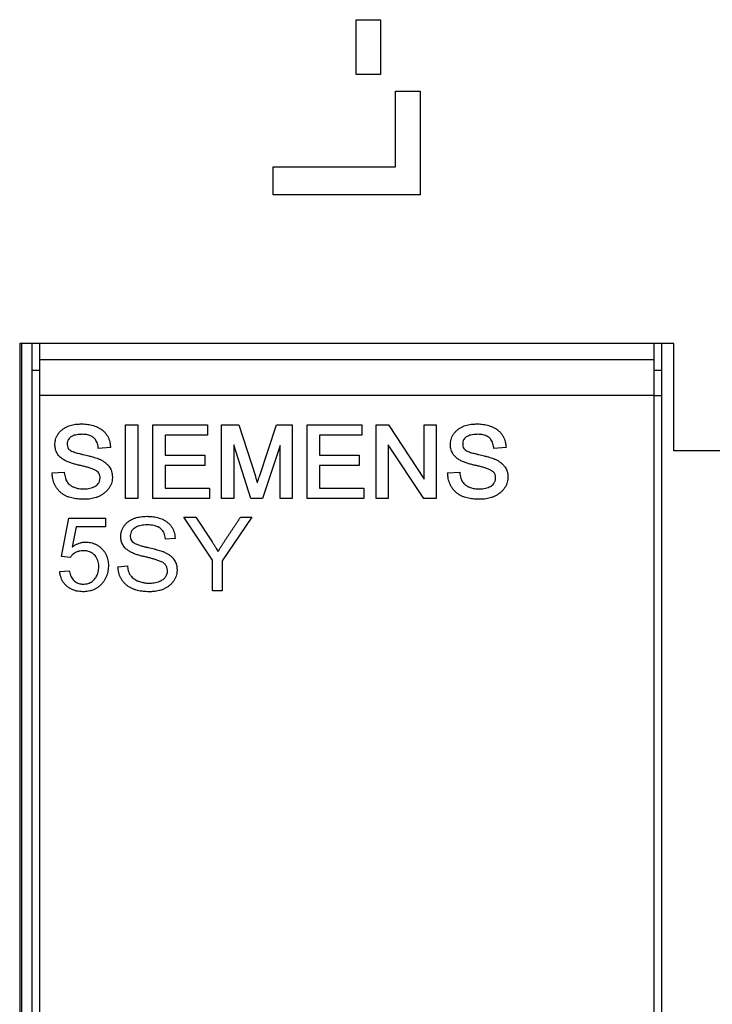
# Model space of a CAD drawing. Units: millimetres. Extents: x 0 to 420, y 0 to 297.
# Drawn here: x 41 to 50, y 144 to 158 of the extents above; entities that cross this region are included whole.
import ezdxf

# ---------------------------------------------------------------- set-up
doc = ezdxf.new("R2010")
doc.units = ezdxf.units.MM

msp = doc.modelspace()

# ---------------------------------------------------------------- linework, layer by layer
for p, q in [((45.2571, 157.5581), (45.5995, 157.5581)), ((45.2571, 156.7942), (45.2571, 157.5581)), ((45.5995, 157.5581), (45.5995, 156.7942)), ((45.5995, 156.7942), (45.2571, 156.7942)), ((45.8102, 156.5571), (46.1527, 156.5571)), ((45.8102, 155.5035), (45.8102, 156.5571)), ((46.1527, 156.5571), (46.1527, 155.1083)), ((44.098, 155.5035), (45.8102, 155.5035)), ((44.098, 155.1083), (44.098, 155.5035)), ((46.1527, 155.1083), (44.098, 155.1083)), ((49.7027, 153.0313), (40.5527, 153.0313)), ((40.5527, 153.0313), (40.5527, 130.0313)), ((40.5777, 153.0313), (40.5777, 130.0313)), ((40.7277, 152.656), (40.7277, 153.0313)), ((40.8277, 153.0313), (40.8277, 152.8063)), ((49.4277, 152.8063), (49.4277, 153.0313)), ((49.5277, 153.0313), (49.5277, 152.6563)), ((49.7027, 151.5313), (49.7027, 153.0313)), ((40.8277, 152.8063), (49.4277, 152.8063)), ((40.8277, 152.8063), (40.8277, 152.3063)), ((49.4277, 152.3063), (49.4277, 152.8063)), ((40.8277, 152.656), (40.7277, 152.656)), ((40.7277, 140.2228), (40.7277, 152.656)), ((49.5277, 152.6563), (49.4277, 152.6563)), ((49.5277, 152.6563), (49.5277, 152.3063)), ((49.4277, 152.3063), (40.8277, 152.3063)), ((40.8277, 152.3063), (40.8277, 140.2228)), ((49.4277, 140.2228), (49.4277, 152.3063)), ((49.4277, 152.3063), (49.5277, 152.3063)), ((49.5277, 152.3063), (49.5277, 140.2228)), ((42.0336, 151.894), (42.2049, 151.894)), ((42.0336, 150.8667), (42.0336, 151.894)), ((42.2049, 151.894), (42.2049, 150.8667)), ((42.4156, 151.894), (43.1795, 151.894)), ((42.4156, 150.8667), (42.4156, 151.894)), ((43.1795, 151.894), (43.1795, 151.7491)), ((43.3771, 150.8667), (43.3771, 151.894)), ((43.3771, 151.894), (43.6168, 151.894)), ((43.6168, 151.894), (43.8487, 151.1758)), ((43.9103, 151.1883), (44.1461, 151.894)), ((44.1461, 151.894), (44.3649, 151.894)), ((44.3649, 151.894), (44.3649, 150.8667)), ((44.5756, 151.894), (45.3395, 151.894)), ((44.5756, 150.8667), (44.5756, 151.894)), ((45.3395, 151.894), (45.3395, 151.7491)), ((45.5371, 151.894), (45.7095, 151.894)), ((45.5371, 150.8667), (45.5371, 151.894)), ((45.7095, 151.894), (46.2088, 151.1364)), ((46.2088, 151.894), (46.38, 151.894)), ((46.2088, 151.1364), (46.2088, 151.894)), ((46.38, 151.894), (46.38, 150.8667)), ((42.5868, 151.7491), (42.5868, 151.4725)), ((43.1795, 151.7491), (42.5868, 151.7491)), ((44.7468, 151.7491), (44.7468, 151.4725)), ((45.3395, 151.7491), (44.7468, 151.7491)), ((41.8229, 151.5771), (41.6527, 151.5647)), ((43.7862, 150.8667), (43.5483, 151.6166)), ((43.5483, 151.6166), (43.5483, 150.8667)), ((44.1937, 151.6064), (43.9504, 150.8667)), ((44.1937, 150.8667), (44.1937, 151.6064)), ((46.2053, 150.8667), (45.7083, 151.613)), ((45.7083, 151.613), (45.7083, 150.8667)), ((47.3547, 151.5771), (47.1845, 151.5647)), ((42.5868, 151.4725), (43.14, 151.4725)), ((43.14, 151.4725), (43.14, 151.3277)), ((44.7468, 151.4725), (45.3, 151.4725)), ((45.3, 151.4725), (45.3, 151.3277)), ((50.9527, 151.5313), (49.7027, 151.5313)), ((42.5868, 151.3277), (42.5868, 151.0116)), ((43.14, 151.3277), (42.5868, 151.3277)), ((44.7468, 151.3277), (44.7468, 151.0116)), ((45.3, 151.3277), (44.7468, 151.3277)), ((41.0063, 151.2231), (41.1761, 151.2355)), ((46.5381, 151.2231), (46.7079, 151.2355)), ((42.5868, 151.0116), (43.2058, 151.0116)), ((43.2058, 151.0116), (43.2058, 150.8667)), ((44.7468, 151.0116), (45.3659, 151.0116)), ((45.3659, 151.0116), (45.3659, 150.8667)), ((42.2049, 150.8667), (42.0336, 150.8667)), ((43.2058, 150.8667), (42.4156, 150.8667)), ((43.5483, 150.8667), (43.3771, 150.8667)), ((43.9504, 150.8667), (43.7862, 150.8667)), ((44.3649, 150.8667), (44.1937, 150.8667)), ((45.3659, 150.8667), (44.5756, 150.8667)), ((45.7083, 150.8667), (45.5371, 150.8667)), ((46.38, 150.8667), (46.2053, 150.8667)), ((41.1395, 150.0564), (41.2402, 150.5892)), ((41.2402, 150.5892), (41.7532, 150.5892)), ((41.7532, 150.5892), (41.7532, 150.4692)), ((43.2515, 150.0041), (42.8479, 150.6026)), ((42.8479, 150.6026), (43.0149, 150.6026)), ((43.0149, 150.6026), (43.2438, 150.2594)), ((43.8019, 150.6026), (43.3849, 149.992)), ((43.6416, 150.6026), (43.8019, 150.6026)), ((41.3404, 150.4692), (41.2873, 150.1886)), ((41.7532, 150.4692), (41.3404, 150.4692)), ((42.7269, 150.3063), (42.5935, 150.2957)), ((41.2598, 150.0422), (41.1395, 150.0564)), ((41.9264, 149.9109), (42.0598, 149.9221)), ((43.2515, 149.5752), (43.2515, 150.0041)), ((43.3849, 149.992), (43.3849, 149.5752)), ((41.1128, 149.8458), (41.2462, 149.8554)), ((43.3849, 149.5752), (43.2515, 149.5752))]:
    msp.add_line(p, q)
for points, knots in [([(41.0458, 151.6189), (41.0459, 151.6222), (41.0465, 151.6389), (41.0483, 151.6622), (41.0553, 151.6947), (41.0642, 151.7197), (41.0786, 151.7492), (41.0929, 151.7714), (41.1139, 151.7967), (41.1374, 151.8197), (41.1635, 151.8397), (41.1913, 151.8571), (41.2207, 151.8718), (41.2576, 151.8858), (41.2957, 151.8958), (41.3282, 151.9013), (41.368, 151.9062), (41.395, 151.9068), (41.4152, 151.9072)], [0, 0, 0, 0, 0.0190496, 0.0953664, 0.1334978, 0.2086303, 0.2460841, 0.3211943, 0.3586504, 0.4336819, 0.5086758, 0.5461255, 0.6211174, 0.696077, 0.7710353, 0.8459536, 0.8843513, 1, 1, 1, 1]), ([(41.4152, 151.9072), (41.4186, 151.9071), (41.4352, 151.9069), (41.4652, 151.9061), (41.5051, 151.9017), (41.5446, 151.8951), (41.5834, 151.8853), (41.6212, 151.8719), (41.6576, 151.8549), (41.6919, 151.834), (41.7235, 151.8093), (41.7471, 151.7855), (41.7677, 151.7591), (41.7856, 151.7308), (41.8016, 151.6939), (41.8114, 151.6619), (41.8196, 151.623), (41.8215, 151.5967), (41.8229, 151.5771)], [0, 0, 0, 0, 0.0169583, 0.0848078, 0.1526839, 0.2205542, 0.2884489, 0.356357, 0.4242752, 0.492218, 0.5601701, 0.6281639, 0.6621053, 0.730092, 0.7981218, 0.8660506, 0.8999841, 1, 1, 1, 1]), ([(46.5776, 151.6189), (46.5777, 151.6222), (46.5782, 151.6389), (46.5801, 151.6622), (46.5871, 151.6947), (46.596, 151.7197), (46.6104, 151.7492), (46.6247, 151.7714), (46.6456, 151.7967), (46.6692, 151.8197), (46.6953, 151.8397), (46.7231, 151.8571), (46.7525, 151.8718), (46.7893, 151.8858), (46.8275, 151.8958), (46.86, 151.9013), (46.8998, 151.9062), (46.9267, 151.9068), (46.947, 151.9072)], [0, 0, 0, 0, 0.0190496, 0.0953664, 0.1334978, 0.2086303, 0.2460841, 0.3211943, 0.3586504, 0.4336819, 0.5086758, 0.5461255, 0.6211174, 0.696077, 0.7710353, 0.8459536, 0.8843513, 1, 1, 1, 1]), ([(46.947, 151.9072), (46.9503, 151.9071), (46.967, 151.9069), (46.997, 151.9061), (47.0368, 151.9017), (47.0763, 151.8951), (47.1152, 151.8853), (47.153, 151.8719), (47.1893, 151.8549), (47.2237, 151.834), (47.2553, 151.8093), (47.2789, 151.7855), (47.2995, 151.7591), (47.3174, 151.7308), (47.3334, 151.6939), (47.3432, 151.6619), (47.3514, 151.623), (47.3533, 151.5967), (47.3547, 151.5771)], [0, 0, 0, 0, 0.0169583, 0.0848078, 0.1526839, 0.2205542, 0.2884489, 0.356357, 0.4242752, 0.492218, 0.5601701, 0.6281639, 0.6621053, 0.730092, 0.7981218, 0.8660506, 0.8999841, 1, 1, 1, 1]), ([(41.4216, 151.7623), (41.4183, 151.7622), (41.4016, 151.7618), (41.3716, 151.7605), (41.3346, 151.754), (41.2955, 151.7417), (41.2599, 151.7234), (41.236, 151.6975), (41.2227, 151.6712), (41.2175, 151.649), (41.2172, 151.6325), (41.217, 151.6277)], [0, 0, 0, 0, 0.0363267, 0.1817107, 0.3273343, 0.4434902, 0.6278917, 0.7562166, 0.8198755, 0.9481278, 1, 1, 1, 1]), ([(41.6527, 151.5647), (41.6524, 151.5681), (41.6508, 151.5847), (41.6446, 151.6238), (41.629, 151.6667), (41.6006, 151.7058), (41.5714, 151.7291), (41.5357, 151.7458), (41.503, 151.7549), (41.4649, 151.7612), (41.4376, 151.7619), (41.4216, 151.7623)], [0, 0, 0, 0, 0.0290771, 0.1456002, 0.3451898, 0.4192525, 0.5655858, 0.6639173, 0.7621759, 0.8602528, 1, 1, 1, 1]), ([(46.9534, 151.7623), (46.95, 151.7622), (46.9334, 151.7618), (46.9033, 151.7605), (46.8664, 151.754), (46.8273, 151.7417), (46.7917, 151.7234), (46.7677, 151.6975), (46.7544, 151.6712), (46.7493, 151.649), (46.7489, 151.6325), (46.7488, 151.6277)], [0, 0, 0, 0, 0.0363267, 0.1817107, 0.3273343, 0.4434902, 0.6278917, 0.7562166, 0.8198755, 0.9481278, 1, 1, 1, 1]), ([(47.1845, 151.5647), (47.1842, 151.5681), (47.1826, 151.5847), (47.1763, 151.6238), (47.1608, 151.6667), (47.1323, 151.7058), (47.1032, 151.7291), (47.0674, 151.7458), (47.0348, 151.7549), (46.9967, 151.7612), (46.9694, 151.7619), (46.9534, 151.7623)], [0, 0, 0, 0, 0.0290771, 0.1456002, 0.3451898, 0.4192525, 0.5655858, 0.6639173, 0.7621759, 0.8602528, 1, 1, 1, 1]), ([(41.678, 151.1527), (41.6779, 151.1561), (41.6776, 151.1661), (41.6748, 151.1885), (41.6626, 151.2181), (41.6393, 151.2431), (41.6177, 151.257), (41.5895, 151.2708), (41.5601, 151.2822), (41.5261, 151.2934), (41.5003, 151.301), (41.4657, 151.3105), (41.431, 151.3192), (41.3873, 151.3294), (41.3523, 151.337), (41.309, 151.3484), (41.2747, 151.3588), (41.2411, 151.3713), (41.2163, 151.3819), (41.1839, 151.3972), (41.1529, 151.4157), (41.1281, 151.435), (41.1117, 151.4503), (41.0943, 151.4689), (41.0689, 151.5056), (41.053, 151.5485), (41.0466, 151.5905), (41.0461, 151.6094), (41.0458, 151.6189)], [0, 0, 0, 0, 0.0116479, 0.0350103, 0.0787856, 0.120869, 0.1523199, 0.1679783, 0.2306718, 0.261979, 0.2932818, 0.3245845, 0.3871908, 0.418492, 0.4810935, 0.5123985, 0.575022, 0.6063328, 0.6376399, 0.6689498, 0.731709, 0.7630425, 0.778699, 0.8100383, 0.8518002, 0.9342111, 0.9669172, 1, 1, 1, 1]), ([(41.217, 151.6277), (41.2171, 151.6244), (41.2174, 151.6075), (41.2225, 151.5807), (41.2405, 151.5519), (41.2654, 151.5332), (41.2945, 151.5207), (41.3253, 151.5099), (41.3565, 151.5006), (41.392, 151.4913), (41.4171, 151.4855), (41.4317, 151.4822)], [0, 0, 0, 0, 0.0351005, 0.1773846, 0.2812168, 0.3851101, 0.499786, 0.6141085, 0.7283182, 0.8425066, 1, 1, 1, 1]), ([(47.2098, 151.1527), (47.2097, 151.1561), (47.2094, 151.1661), (47.2066, 151.1885), (47.1944, 151.2181), (47.171, 151.2431), (47.1494, 151.257), (47.1212, 151.2708), (47.0919, 151.2822), (47.0578, 151.2934), (47.0321, 151.301), (46.9975, 151.3105), (46.9627, 151.3192), (46.9191, 151.3294), (46.8841, 151.337), (46.8408, 151.3484), (46.8064, 151.3588), (46.7728, 151.3713), (46.7481, 151.3819), (46.7157, 151.3972), (46.6847, 151.4157), (46.6599, 151.435), (46.6435, 151.4503), (46.6261, 151.4689), (46.6007, 151.5056), (46.5848, 151.5485), (46.5783, 151.5905), (46.5778, 151.6094), (46.5776, 151.6189)], [0, 0, 0, 0, 0.0116479, 0.0350103, 0.0787856, 0.120869, 0.1523199, 0.1679783, 0.2306718, 0.261979, 0.2932818, 0.3245845, 0.3871908, 0.418492, 0.4810936, 0.5123985, 0.575022, 0.6063328, 0.6376399, 0.6689498, 0.731709, 0.7630425, 0.778699, 0.8100383, 0.8518002, 0.9342111, 0.9669172, 1, 1, 1, 1]), ([(46.7488, 151.6277), (46.7489, 151.6244), (46.7491, 151.6075), (46.7543, 151.5807), (46.7722, 151.5519), (46.7972, 151.5332), (46.8263, 151.5207), (46.8571, 151.5099), (46.8883, 151.5006), (46.9237, 151.4913), (46.9489, 151.4855), (46.9635, 151.4822)], [0, 0, 0, 0, 0.0351005, 0.1773846, 0.2812168, 0.3851101, 0.499786, 0.6141085, 0.7283182, 0.8425066, 1, 1, 1, 1]), ([(41.4317, 151.4822), (41.4349, 151.4815), (41.4512, 151.4778), (41.4804, 151.4711), (41.5128, 151.4632), (41.5387, 151.4566), (41.5644, 151.4496), (41.5964, 151.4401), (41.6344, 151.4278), (41.6719, 151.4136), (41.7077, 151.3955), (41.7412, 151.3734), (41.7722, 151.3478), (41.8067, 151.3123), (41.8281, 151.2753), (41.8407, 151.2373), (41.8478, 151.2057), (41.8487, 151.1792), (41.8492, 151.1643)], [0, 0, 0, 0, 0.0173883, 0.0869415, 0.1564965, 0.1912736, 0.2260509, 0.2956102, 0.365172, 0.4347658, 0.5044314, 0.5740854, 0.6437451, 0.7134413, 0.8318043, 0.8619302, 0.9222954, 1, 1, 1, 1]), ([(46.9635, 151.4822), (46.9667, 151.4815), (46.983, 151.4778), (47.0122, 151.4711), (47.0446, 151.4632), (47.0704, 151.4566), (47.0961, 151.4496), (47.1281, 151.4401), (47.1662, 151.4278), (47.2037, 151.4136), (47.2395, 151.3955), (47.273, 151.3734), (47.3039, 151.3478), (47.3384, 151.3123), (47.3599, 151.2753), (47.3725, 151.2373), (47.3796, 151.2057), (47.3805, 151.1792), (47.381, 151.1643)], [0, 0, 0, 0, 0.0173883, 0.0869415, 0.1564965, 0.1912736, 0.2260509, 0.2956102, 0.365172, 0.4347658, 0.5044314, 0.5740854, 0.6437451, 0.7134413, 0.8318043, 0.8619302, 0.9222954, 1, 1, 1, 1]), ([(41.4494, 150.8535), (41.4461, 150.8536), (41.4294, 150.8539), (41.3994, 150.8546), (41.3595, 150.8578), (41.3198, 150.8634), (41.2807, 150.8718), (41.2422, 150.883), (41.2048, 150.8977), (41.1694, 150.9165), (41.1363, 150.9394), (41.1066, 150.9664), (41.0803, 150.9967), (41.0577, 151.03), (41.0394, 151.0657), (41.0278, 151.0971), (41.0185, 151.1292), (41.01, 151.1689), (41.0077, 151.2027), (41.0063, 151.2231)], [0, 0, 0, 0, 0.0153345, 0.076677, 0.1380398, 0.19941, 0.2607881, 0.3221701, 0.3835885, 0.4450196, 0.5064817, 0.5679383, 0.6293894, 0.690833, 0.7522857, 0.8137218, 0.8443996, 0.9058111, 1, 1, 1, 1]), ([(41.1761, 151.2355), (41.1764, 151.2321), (41.1779, 151.2155), (41.1817, 151.1857), (41.19, 151.1532), (41.201, 151.1239), (41.2178, 151.0909), (41.2475, 151.0577), (41.2866, 151.0338), (41.3231, 151.0176), (41.362, 151.0062), (41.4027, 150.9996), (41.4306, 150.9988), (41.4447, 150.9984)], [0, 0, 0, 0, 0.02474768, 0.12382169, 0.22300179, 0.27253463, 0.35635409, 0.49692654, 0.59578896, 0.69440268, 0.79299003, 0.89579884, 1, 1, 1, 1]), ([(41.4447, 150.9984), (41.448, 150.9984), (41.4647, 150.9986), (41.4947, 151.0004), (41.5344, 151.0065), (41.5715, 151.0176), (41.6132, 151.0371), (41.6498, 151.0665), (41.6746, 151.1099), (41.6769, 151.1381), (41.678, 151.1527)], [0, 0, 0, 0, 0.03209, 0.1605851, 0.2890942, 0.4178185, 0.5323618, 0.7306939, 0.8599508, 1, 1, 1, 1]), ([(41.8492, 151.1643), (41.8492, 151.1609), (41.8487, 151.1442), (41.8462, 151.1142), (41.8377, 151.0817), (41.8256, 151.0505), (41.813, 151.0268), (41.7944, 150.9991), (41.7726, 150.9736), (41.7432, 150.9463), (41.7165, 150.9261), (41.6882, 150.9084), (41.6585, 150.8931), (41.6211, 150.8786), (41.5825, 150.8677), (41.5432, 150.8598), (41.4988, 150.8546), (41.4674, 150.8539), (41.4494, 150.8535)], [0, 0, 0, 0, 0.0177055, 0.0886618, 0.1596945, 0.1951342, 0.2661468, 0.3015815, 0.3725799, 0.4435042, 0.5144281, 0.5498543, 0.6207782, 0.6916987, 0.762586, 0.8334624, 0.9043438, 1, 1, 1, 1]), ([(43.8487, 151.1758), (43.8498, 151.1726), (43.8549, 151.1568), (43.8644, 151.1259), (43.8717, 151.098), (43.8757, 151.083)], [0, 0, 0, 0, 0.1034424, 0.5172583, 1, 1, 1, 1]), ([(43.8757, 151.083), (43.8767, 151.0861), (43.8797, 151.0957), (43.8849, 151.1115), (43.8912, 151.1305), (43.8996, 151.1561), (43.906, 151.1754), (43.9103, 151.1883)], [0, 0, 0, 0, 0.0901577, 0.27048202, 0.45079862, 0.6311133, 1, 1, 1, 1]), ([(46.9812, 150.8535), (46.9778, 150.8536), (46.9612, 150.8539), (46.9312, 150.8546), (46.8912, 150.8578), (46.8516, 150.8634), (46.8124, 150.8718), (46.7739, 150.883), (46.7366, 150.8977), (46.7011, 150.9165), (46.6681, 150.9394), (46.6383, 150.9664), (46.612, 150.9967), (46.5895, 151.03), (46.5711, 151.0657), (46.5596, 151.0971), (46.5503, 151.1292), (46.5418, 151.1689), (46.5395, 151.2027), (46.5381, 151.2231)], [0, 0, 0, 0, 0.0153345, 0.076677, 0.1380398, 0.19941, 0.2607881, 0.3221701, 0.3835885, 0.4450196, 0.5064817, 0.5679383, 0.6293894, 0.690833, 0.7522857, 0.8137218, 0.8443996, 0.9058111, 1, 1, 1, 1]), ([(46.7079, 151.2355), (46.7082, 151.2321), (46.7097, 151.2155), (46.7134, 151.1857), (46.7218, 151.1532), (46.7328, 151.1239), (46.7495, 151.0909), (46.7792, 151.0577), (46.8183, 151.0338), (46.8548, 151.0176), (46.8937, 151.0062), (46.9345, 150.9996), (46.9624, 150.9988), (46.9764, 150.9984)], [0, 0, 0, 0, 0.0247477, 0.1238217, 0.2230018, 0.2725346, 0.3563541, 0.4969265, 0.595789, 0.6944027, 0.79299, 0.8957988, 1, 1, 1, 1]), ([(46.9764, 150.9984), (46.9798, 150.9984), (46.9964, 150.9986), (47.0264, 151.0004), (47.0661, 151.0065), (47.1033, 151.0176), (47.145, 151.0371), (47.1816, 151.0665), (47.2064, 151.1099), (47.2086, 151.1381), (47.2098, 151.1527)], [0, 0, 0, 0, 0.03209, 0.1605851, 0.2890942, 0.4178185, 0.5323618, 0.7306939, 0.8599508, 1, 1, 1, 1]), ([(47.381, 151.1643), (47.3809, 151.1609), (47.3805, 151.1442), (47.378, 151.1142), (47.3695, 151.0817), (47.3573, 151.0505), (47.3448, 151.0268), (47.3261, 150.9991), (47.3044, 150.9736), (47.275, 150.9463), (47.2483, 150.9261), (47.22, 150.9084), (47.1903, 150.8931), (47.1528, 150.8786), (47.1143, 150.8677), (47.075, 150.8598), (47.0305, 150.8546), (46.9992, 150.8539), (46.9812, 150.8535)], [0, 0, 0, 0, 0.0177055, 0.0886618, 0.1596945, 0.1951342, 0.2661468, 0.3015815, 0.3725799, 0.4435042, 0.5144281, 0.5498543, 0.6207782, 0.6916987, 0.762586, 0.8334624, 0.9043438, 1, 1, 1, 1]), ([(41.9664, 150.3336), (41.9665, 150.337), (41.9668, 150.3537), (41.969, 150.3771), (41.9767, 150.4096), (41.9854, 150.4349), (42.0008, 150.4645), (42.0159, 150.4866), (42.0375, 150.5119), (42.0571, 150.5301), (42.0834, 150.5504), (42.1116, 150.5683), (42.1419, 150.5822), (42.1732, 150.5937), (42.2052, 150.6029), (42.2444, 150.6102), (42.2873, 150.6151), (42.3172, 150.6156), (42.3337, 150.6159)], [0, 0, 0, 0, 0.01926849, 0.09654602, 0.13510814, 0.21215357, 0.25059555, 0.32761936, 0.36604705, 0.44303551, 0.48145468, 0.5584029, 0.63536453, 0.67377618, 0.75066952, 0.82754266, 0.90439467, 1, 1, 1, 1]), ([(42.3337, 150.6159), (42.3371, 150.6159), (42.3537, 150.6156), (42.3838, 150.6147), (42.4236, 150.6104), (42.4631, 150.6036), (42.5017, 150.593), (42.5395, 150.5795), (42.5755, 150.5617), (42.6037, 150.5438), (42.6301, 150.5233), (42.6544, 150.5002), (42.6751, 150.4738), (42.6925, 150.4453), (42.7038, 150.4209), (42.7146, 150.3893), (42.7235, 150.3533), (42.7257, 150.3232), (42.7269, 150.3063)], [0, 0, 0, 0, 0.0178176, 0.0891036, 0.1604163, 0.2317423, 0.3030771, 0.3744239, 0.4458104, 0.5171877, 0.552842, 0.6242832, 0.6957523, 0.7314128, 0.8028876, 0.8385426, 0.9099529, 1, 1, 1, 1]), ([(43.3262, 150.1223), (43.3278, 150.1252), (43.3359, 150.1397), (43.3483, 150.1595), (43.3657, 150.1879), (43.3805, 150.2101), (43.3985, 150.2382), (43.4168, 150.2661), (43.4387, 150.2996), (43.4609, 150.3328), (43.483, 150.3662), (43.5052, 150.3995), (43.5237, 150.4272), (43.5385, 150.4493), (43.5533, 150.4715), (43.5682, 150.4936), (43.5869, 150.5213), (43.6018, 150.5434), (43.6213, 150.5723), (43.6333, 150.5902), (43.6416, 150.6026)], [0, 0, 0, 0, 0.0174008, 0.0870319, 0.1218341, 0.1914404, 0.226242, 0.2958466, 0.3654497, 0.4350533, 0.5046563, 0.5742592, 0.6438621, 0.6786636, 0.7134651, 0.783068, 0.8178695, 0.8874724, 0.9222738, 1, 1, 1, 1]), ([(42.3402, 150.4958), (42.3369, 150.4958), (42.3202, 150.4956), (42.2902, 150.494), (42.2504, 150.4884), (42.203, 150.4759), (42.1634, 150.4579), (42.1307, 150.4303), (42.1102, 150.4024), (42.1007, 150.3697), (42.1, 150.3499), (42.0998, 150.3437)], [0, 0, 0, 0, 0.0314762, 0.1574788, 0.2835362, 0.4096207, 0.6204269, 0.6859023, 0.8125474, 0.9412126, 1, 1, 1, 1]), ([(42.5935, 150.2957), (42.5932, 150.299), (42.5915, 150.3156), (42.5841, 150.3568), (42.5635, 150.4038), (42.5347, 150.4349), (42.5128, 150.4529), (42.4862, 150.4689), (42.4495, 150.4832), (42.4154, 150.4902), (42.379, 150.495), (42.3561, 150.4955), (42.3402, 150.4958)], [0, 0, 0, 0, 0.027606, 0.1383393, 0.3459144, 0.4401276, 0.4870252, 0.580595, 0.6958961, 0.8109782, 0.8684042, 1, 1, 1, 1]), ([(42.6202, 149.854), (42.6201, 149.8573), (42.6194, 149.8741), (42.6145, 149.9045), (42.5974, 149.9341), (42.5773, 149.9547), (42.5577, 149.9688), (42.5342, 149.9808), (42.51, 149.9909), (42.4854, 150.0001), (42.4605, 150.0085), (42.427, 150.019), (42.3933, 150.0284), (42.3509, 150.0392), (42.3083, 150.0492), (42.2656, 150.059), (42.2233, 150.0703), (42.1899, 150.0811), (42.1571, 150.0932), (42.1328, 150.1033), (42.1091, 150.1148), (42.0863, 150.1278), (42.0641, 150.1419), (42.0434, 150.1583), (42.0219, 150.179), (41.9944, 150.2141), (41.9756, 150.2573), (41.9675, 150.3014), (41.9668, 150.3229), (41.9664, 150.3336)], [0, 0, 0, 0, 0.0112915, 0.05684962, 0.10271036, 0.12441311, 0.15420415, 0.18391074, 0.21358351, 0.24324105, 0.2728994, 0.30255464, 0.36187752, 0.39153189, 0.45084446, 0.51015473, 0.53981131, 0.59915266, 0.62880986, 0.65847244, 0.68814027, 0.71780666, 0.74747935, 0.77717084, 0.80686527, 0.84853299, 0.92752704, 0.9634663, 1, 1, 1, 1]), ([(42.0998, 150.3437), (42.0999, 150.3403), (42.1005, 150.3235), (42.1058, 150.2953), (42.1251, 150.264), (42.1574, 150.2384), (42.193, 150.2236), (42.227, 150.2116), (42.2594, 150.2018), (42.2988, 150.1911), (42.3297, 150.184), (42.3452, 150.1804)], [0, 0, 0, 0, 0.0311052, 0.1570496, 0.2622014, 0.3669793, 0.5358932, 0.6197989, 0.7036862, 0.8517546, 1, 1, 1, 1]), ([(41.2873, 150.1886), (41.29, 150.1904), (41.3038, 150.1999), (41.3234, 150.2126), (41.3471, 150.2248), (41.3716, 150.2356), (41.3969, 150.2444), (41.4347, 150.2534), (41.4602, 150.2547), (41.4791, 150.2557)], [0, 0, 0, 0, 0.0484199, 0.2422274, 0.3391196, 0.4359985, 0.6299999, 0.7269058, 1, 1, 1, 1]), ([(41.4791, 150.2557), (41.4824, 150.2556), (41.4991, 150.2551), (41.5291, 150.253), (41.5618, 150.2456), (41.5936, 150.2352), (41.618, 150.2243), (41.647, 150.2077), (41.6689, 150.1922), (41.6944, 150.1707), (41.7134, 150.1518), (41.7346, 150.126), (41.753, 150.098), (41.7673, 150.0677), (41.7787, 150.0362), (41.7867, 150.0041), (41.7923, 149.9648), (41.7929, 149.9386), (41.7932, 149.9255)], [0, 0, 0, 0, 0.0196351, 0.0982785, 0.1769904, 0.2162824, 0.2950074, 0.3342987, 0.4129897, 0.4522743, 0.5309563, 0.5702504, 0.6489711, 0.7277086, 0.7669969, 0.8456998, 0.9224807, 1, 1, 1, 1]), ([(42.3452, 150.1804), (42.3485, 150.1797), (42.3647, 150.176), (42.394, 150.1694), (42.4264, 150.1615), (42.4521, 150.1547), (42.4779, 150.1476), (42.5099, 150.1383), (42.548, 150.1261), (42.5854, 150.1117), (42.6209, 150.093), (42.6542, 150.0705), (42.6847, 150.0444), (42.71, 150.0167), (42.7284, 149.9871), (42.7423, 149.9535), (42.7521, 149.9132), (42.7531, 149.8826), (42.7536, 149.8671)], [0, 0, 0, 0, 0.0176766, 0.0883835, 0.1590934, 0.1944471, 0.2298007, 0.3005118, 0.3712304, 0.4419883, 0.5128158, 0.5836268, 0.6544568, 0.7253547, 0.7817684, 0.8381488, 0.917849, 1, 1, 1, 1]), ([(43.2438, 150.2594), (43.2456, 150.2566), (43.2547, 150.2427), (43.2708, 150.2173), (43.2966, 150.1745), (43.3147, 150.1426), (43.3262, 150.1223)], [0, 0, 0, 0, 0.0624917, 0.3124752, 0.5624495, 1, 1, 1, 1]), ([(41.4442, 150.1356), (41.4409, 150.1355), (41.4242, 150.1351), (41.4008, 150.133), (41.3748, 150.1268), (41.3516, 150.1191), (41.3257, 150.1066), (41.3035, 150.0905), (41.2806, 150.0698), (41.2685, 150.0538), (41.2598, 150.0422)], [0, 0, 0, 0, 0.0463575, 0.2322313, 0.325029, 0.4178461, 0.5718936, 0.7228426, 0.7980924, 1, 1, 1, 1]), ([(41.6598, 149.9109), (41.6597, 149.9142), (41.6593, 149.9309), (41.6561, 149.9746), (41.6389, 150.0259), (41.609, 150.0663), (41.5846, 150.09), (41.5494, 150.114), (41.5018, 150.1325), (41.4627, 150.1346), (41.4442, 150.1356)], [0, 0, 0, 0, 0.02856523, 0.14299802, 0.37503958, 0.478448, 0.57193825, 0.6654392, 0.84221081, 1, 1, 1, 1]), ([(41.7932, 149.9255), (41.7932, 149.9221), (41.7928, 149.9055), (41.7913, 149.8754), (41.7846, 149.8359), (41.774, 149.7972), (41.7592, 149.7598), (41.7432, 149.7304), (41.7251, 149.7024), (41.7046, 149.6759), (41.6766, 149.6472), (41.651, 149.6256), (41.6231, 149.6073), (41.5937, 149.5913), (41.5623, 149.5796), (41.5301, 149.5708), (41.4925, 149.5634), (41.461, 149.5625), (41.4428, 149.5619)], [0, 0, 0, 0, 0.0176946, 0.0885221, 0.1593897, 0.2302774, 0.3011585, 0.3720622, 0.4074623, 0.4783581, 0.549239, 0.6201356, 0.6555489, 0.7264487, 0.7974085, 0.8328104, 0.9036926, 1, 1, 1, 1]), ([(41.4447, 149.6686), (41.448, 149.6687), (41.4647, 149.669), (41.5024, 149.6734), (41.5548, 149.6943), (41.595, 149.7304), (41.621, 149.7653), (41.6383, 149.7977), (41.656, 149.8457), (41.6583, 149.8853), (41.6598, 149.9109)], [0, 0, 0, 0, 0.027642, 0.1386635, 0.3134403, 0.4853645, 0.5792063, 0.6730493, 0.7893346, 1, 1, 1, 1]), ([(42.369, 149.5619), (42.3656, 149.5619), (42.349, 149.5622), (42.319, 149.5628), (42.279, 149.566), (42.2394, 149.5717), (42.2001, 149.5796), (42.1616, 149.5906), (42.1243, 149.6052), (42.0886, 149.6236), (42.0554, 149.6464), (42.0254, 149.6731), (41.9988, 149.7031), (41.9795, 149.7305), (41.9632, 149.7596), (41.9493, 149.7901), (41.9372, 149.8288), (41.9291, 149.8692), (41.9273, 149.8969), (41.9264, 149.9109)], [0, 0, 0, 0, 0.01577601, 0.07888564, 0.14201857, 0.20515243, 0.2682857, 0.33145323, 0.39462509, 0.45783235, 0.52105618, 0.58428418, 0.64748922, 0.71070977, 0.74227951, 0.80547859, 0.86870844, 0.93397754, 1, 1, 1, 1]), ([(42.0598, 149.9221), (42.0601, 149.9188), (42.0618, 149.9022), (42.065, 149.879), (42.0733, 149.8474), (42.0829, 149.8235), (42.095, 149.8014), (42.1083, 149.7817), (42.1275, 149.7603), (42.1495, 149.7429), (42.173, 149.7281), (42.1928, 149.7178), (42.2182, 149.7066), (42.2446, 149.6976), (42.2717, 149.6911), (42.2997, 149.686), (42.3287, 149.6825), (42.3523, 149.6822), (42.3642, 149.682)], [0, 0, 0, 0, 0.0230624, 0.1154272, 0.1615827, 0.2489407, 0.2924996, 0.3360806, 0.4132109, 0.4903483, 0.5287978, 0.6057562, 0.644196, 0.7211865, 0.798107, 0.8365448, 0.9179872, 1, 1, 1, 1]), ([(41.4428, 149.5619), (41.4395, 149.562), (41.4228, 149.5622), (41.3927, 149.5639), (41.3598, 149.5696), (41.3275, 149.578), (41.3022, 149.5867), (41.2779, 149.5978), (41.2542, 149.6102), (41.2318, 149.6248), (41.2054, 149.6453), (41.1862, 149.6641), (41.1652, 149.6901), (41.1511, 149.713), (41.1366, 149.7431), (41.1275, 149.7683), (41.1181, 149.8046), (41.115, 149.8285), (41.1128, 149.8458)], [0, 0, 0, 0, 0.0207079, 0.1036139, 0.1865577, 0.2279907, 0.3109397, 0.3523769, 0.3938086, 0.4767952, 0.5182281, 0.6013286, 0.6427729, 0.725881, 0.7673179, 0.8503387, 0.8917738, 1, 1, 1, 1]), ([(41.2462, 149.8554), (41.2468, 149.8521), (41.2499, 149.8358), (41.2569, 149.8065), (41.2713, 149.7715), (41.2888, 149.7423), (41.3088, 149.7196), (41.3308, 149.7017), (41.3551, 149.6871), (41.3903, 149.6734), (41.4211, 149.6689), (41.4423, 149.6687), (41.4447, 149.6686)], [0, 0, 0, 0, 0.0333328, 0.1668534, 0.3002288, 0.410419, 0.5053855, 0.6003297, 0.6940097, 0.7876503, 0.9765187, 1, 1, 1, 1]), ([(42.3642, 149.682), (42.3675, 149.682), (42.3842, 149.6821), (42.4075, 149.6834), (42.4407, 149.6875), (42.4735, 149.694), (42.5113, 149.707), (42.5446, 149.7239), (42.5706, 149.7433), (42.587, 149.7599), (42.5992, 149.7764), (42.6125, 149.801), (42.6196, 149.829), (42.6201, 149.8494), (42.6202, 149.854)], [0, 0, 0, 0, 0.0290539, 0.1453823, 0.2034996, 0.3199083, 0.4363574, 0.5512826, 0.6438072, 0.7173726, 0.7541048, 0.8222996, 0.9598132, 1, 1, 1, 1]), ([(42.7536, 149.8671), (42.7535, 149.8638), (42.753, 149.8471), (42.7506, 149.817), (42.7424, 149.7845), (42.7306, 149.7532), (42.7182, 149.7294), (42.6995, 149.7017), (42.6778, 149.6761), (42.6531, 149.6535), (42.6268, 149.633), (42.5986, 149.615), (42.5626, 149.5972), (42.5313, 149.5855), (42.4992, 149.5764), (42.4665, 149.5693), (42.4209, 149.5632), (42.3883, 149.5624), (42.369, 149.5619)], [0, 0, 0, 0, 0.0182279, 0.0912645, 0.1643767, 0.2008615, 0.2740051, 0.3104846, 0.3835813, 0.4566157, 0.4930864, 0.5661273, 0.6391371, 0.7121504, 0.7486179, 0.8215892, 0.894566, 1, 1, 1, 1])]:
    msp.add_open_spline(points, degree=3, knots=knots)

doc.saveas('drawing.dxf')
